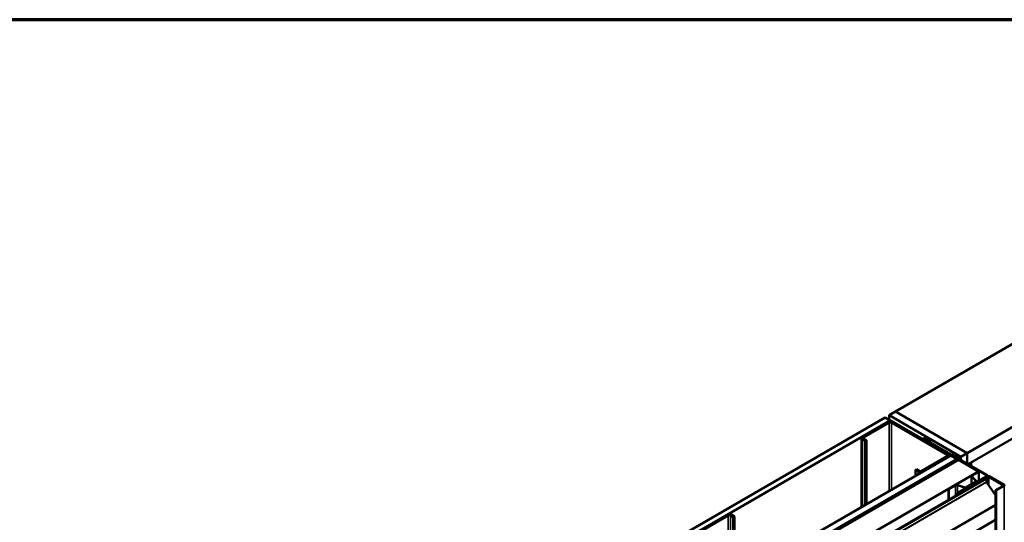
# Model space of a CAD drawing. Units: inches. Extents: x 0.6 to 33.4, y 0.6 to 21.4.
# Drawn here: x 22.1 to 29, y 17.9 to 21.4 of the extents above; entities that cross this region are included whole.
import ezdxf

# ---------------------------------------------------------------- set-up
doc = ezdxf.new("R2010")
doc.units = ezdxf.units.IN
doc.header["$LTSCALE"] = 2
doc.header["$MEASUREMENT"] = 0
doc.layers.get('0').update_dxf_attribs({"lineweight": 13})
for name, color, linetype, lineweight in [('Border (ANSI)', 7, 'Continuous', 70), ('Visible (ANSI)', 7, 'Continuous', 50), ('Visible Narrow (ANSI)', 7, 'Continuous', 35)]:
    doc.layers.add(name, color=color, linetype=linetype, lineweight=lineweight)

# ---------------------------------------------------------------- blocks, each defined once
blk = doc.blocks.new('Borders ATAS A Border')
at = {"layer": 'Border (ANSI)'}
blk.add_line((16.7, 10.7), (0.3, 10.7), dxfattribs=at)

msp = doc.modelspace()

# ---------------------------------------------------------------- linework, layer by layer
at = {"layer": 'Visible (ANSI)'}
for p, q in [((32.33368, 21.0141), (28.23246, 18.64626)), ((32.83891, 20.7224), (28.73769, 18.35456)), ((32.83891, 20.64076), (28.74511, 18.2772)), ((28.18897, 18.62033), (28.23317, 18.64585)), ((28.23246, 18.64544), (28.23246, 18.64626)), ((28.23246, 18.64626), (28.73769, 18.35456)), ((28.7384, 18.35416), (28.23317, 18.64585)), ((23.91833, 16.15468), (28.16097, 18.60417)), ((28.19633, 18.58376), (23.95369, 16.13427)), ((28.18006, 18.57355), (28.00187, 18.47067)), ((28.18855, 18.56865), (28.01036, 18.46577)), ((28.16097, 18.60417), (28.19633, 18.58376)), ((28.17603, 18.5989), (28.17377, 18.5976)), ((28.17377, 18.5976), (28.66535, 18.31378)), ((28.17377, 18.59678), (28.17377, 18.5976)), ((28.66761, 18.31509), (28.17603, 18.5989)), ((28.18897, 18.62033), (28.18897, 18.59143)), ((28.6942, 18.32864), (28.18897, 18.62033)), ((28.19633, 18.58376), (28.19633, 18.5776)), ((28.59584, 18.3433), (28.20552, 18.56865)), ((28.60433, 18.3482), (28.21401, 18.57355)), ((27.99484, 17.9759), (27.99484, 18.46087)), ((28.00187, 18.45107), (28.02026, 18.44046)), ((28.01036, 18.45597), (28.02874, 18.44536)), ((28.02874, 18.44536), (28.02026, 18.44046)), ((28.02026, 18.44046), (28.02026, 17.99057)), ((28.02874, 18.44536), (28.02874, 17.99547)), ((28.42872, 18.45536), (28.42872, 18.45301)), ((28.67129, 18.31378), (28.43059, 18.45275)), ((28.67355, 18.31509), (28.43286, 18.45405)), ((28.43637, 18.45706), (28.4765, 18.44723)), ((28.43762, 18.45876), (28.47775, 18.44893)), ((28.47775, 18.44893), (28.4765, 18.44723)), ((28.4765, 18.44723), (28.4765, 18.42886)), ((28.47775, 18.44893), (28.47775, 18.42813)), ((28.7384, 18.35416), (28.6942, 18.32864)), ((28.7384, 18.28108), (28.7384, 18.35416)), ((24.37937, 15.8885), (28.62201, 18.33799)), ((24.42356, 15.86298), (28.6662, 18.31247)), ((28.66535, 18.31117), (24.42611, 15.86364)), ((24.42837, 15.86233), (28.66761, 18.30986)), ((28.67652, 18.30651), (24.43388, 15.85702)), ((28.41765, 18.23062), (28.59584, 18.3335)), ((28.42614, 18.22572), (28.60433, 18.3286)), ((28.46368, 18.19131), (28.67129, 18.31117)), ((28.46595, 18.19), (28.67355, 18.30986)), ((28.61136, 18.33184), (28.61136, 18.3384)), ((28.61679, 18.34868), (28.61905, 18.34998)), ((28.87743, 18.1982), (28.61679, 18.34868)), ((28.61679, 18.34868), (28.61679, 18.34786)), ((28.87969, 18.1995), (28.61905, 18.34998)), ((28.6662, 18.31247), (28.62201, 18.33799)), ((28.63523, 18.34064), (28.63523, 18.3471)), ((28.65913, 18.32684), (28.65913, 18.32803)), ((28.67373, 18.31923), (28.65959, 18.32739)), ((28.66099, 18.32892), (28.66701, 18.32825)), ((28.6662, 18.31204), (28.6662, 18.31247)), ((28.66949, 18.31013), (28.66949, 18.31247)), ((28.6746, 18.33461), (28.6746, 18.33696)), ((28.67579, 18.33332), (28.67463, 18.33679)), ((28.67476, 18.33017), (28.67476, 18.33341)), ((28.67543, 18.30588), (28.67543, 18.31247)), ((28.67652, 18.30651), (28.81795, 18.22486)), ((28.67727, 18.3376), (28.69141, 18.32944)), ((28.69233, 18.30768), (28.69233, 18.32816)), ((28.6942, 18.32864), (28.6942, 18.3066)), ((28.76491, 18.28782), (28.74582, 18.27679)), ((28.76421, 18.28822), (28.76491, 18.28782)), ((28.76491, 18.28782), (28.76491, 18.26577)), ((24.5753, 15.77537), (28.81795, 18.22486)), ((28.3823, 18.24124), (28.37381, 18.23634)), ((28.37381, 18.23634), (28.3922, 18.22572)), ((28.37381, 18.19469), (28.37381, 18.23634)), ((28.3823, 18.24124), (28.40068, 18.23062)), ((28.53802, 18.22998), (28.46871, 18.18996)), ((28.47098, 18.18866), (28.54028, 18.22867)), ((28.54028, 18.22867), (28.53802, 18.22998)), ((28.54028, 18.22785), (28.54028, 18.22867)), ((28.77164, 18.19731), (28.81865, 18.22446)), ((28.77348, 18.19625), (28.82049, 18.22339)), ((28.81795, 18.22486), (28.81795, 18.22405)), ((28.81865, 18.22446), (28.82049, 18.22339)), ((28.82049, 18.22339), (28.82049, 18.16271)), ((24.64285, 15.73638), (28.87149, 18.17779)), ((28.87375, 18.17648), (24.64511, 15.73507)), ((28.45855, 18.18834), (28.17711, 18.02585)), ((28.17937, 18.02455), (28.46081, 18.18703)), ((28.46645, 18.18942), (28.46307, 18.18942)), ((28.46307, 18.18758), (28.46645, 18.18758)), ((28.46368, 18.19131), (28.46595, 18.19)), ((28.46368, 18.19131), (28.46368, 18.18942)), ((28.46595, 18.18942), (28.46595, 18.19)), ((28.66982, 18.07572), (28.87743, 18.19558)), ((28.67208, 18.07442), (28.87969, 18.19428)), ((28.72865, 18.11263), (28.80021, 18.15394)), ((28.73049, 18.11157), (28.80205, 18.15288)), ((28.88393, 18.19183), (28.76471, 18.123)), ((28.76698, 18.12169), (28.8862, 18.19052)), ((28.76763, 18.19172), (28.76763, 18.13513)), ((28.80078, 18.15645), (28.76946, 18.18777)), ((28.76953, 18.12986), (28.80488, 18.15027)), ((28.80303, 18.1572), (28.77172, 18.18852)), ((28.80771, 18.14864), (28.77235, 18.12823)), ((28.88393, 18.1884), (28.77242, 18.12402)), ((28.77468, 18.12271), (28.8862, 18.18709)), ((28.80386, 18.15311), (28.80386, 18.15541)), ((28.80488, 18.15027), (28.80771, 18.14864)), ((28.80771, 18.14782), (28.80771, 18.14864)), ((28.87149, 18.17779), (28.87375, 18.17648)), ((28.87375, 18.17648), (28.87375, 18.15215)), ((28.87468, 18.1495), (28.93797, 18.05987)), ((28.88156, 18.19046), (28.88156, 18.19689)), ((28.89072, 18.19052), (28.99657, 18.12941)), ((28.89072, 18.18709), (28.99339, 18.12782)), ((28.99884, 18.13071), (28.89298, 18.19183)), ((28.99566, 18.12912), (28.89298, 18.1884)), ((28.60652, 18.10198), (28.65353, 18.12912)), ((28.60652, 18.10198), (28.60836, 18.10092)), ((28.60652, 18.10198), (28.60652, 18.02481)), ((28.60836, 18.10092), (28.65537, 18.12806)), ((28.60836, 18.02587), (28.60836, 18.10092)), ((28.66877, 18.12908), (28.72301, 18.111)), ((28.66982, 18.07572), (28.67208, 18.07442)), ((28.66982, 18.07572), (28.66982, 18.06135)), ((28.67007, 18.13038), (28.72431, 18.1123)), ((28.67208, 18.06266), (28.67208, 18.07442)), ((28.76471, 18.123), (28.76471, 18.11614)), ((28.76698, 18.12169), (28.76471, 18.123)), ((28.76698, 18.11745), (28.76698, 18.12169)), ((28.77235, 18.12823), (28.76953, 18.12986)), ((28.76953, 18.12578), (28.76953, 18.12986)), ((28.77235, 18.12741), (28.77235, 18.12823)), ((28.77242, 18.12402), (28.77468, 18.12271)), ((28.77242, 18.12059), (28.77242, 18.12402)), ((28.77468, 18.1219), (28.77468, 18.12271)), ((28.93797, 18.09525), (28.93797, 13.19627)), ((28.95419, 18.10546), (28.939, 18.09669)), ((28.94126, 18.09538), (28.95645, 18.10415)), ((28.99657, 18.12679), (28.94172, 18.09512)), ((28.94398, 18.09382), (28.99884, 18.12549)), ((28.95645, 18.10415), (28.95419, 18.10546)), ((28.95645, 18.10363), (28.95645, 18.10415)), ((28.99566, 18.12912), (28.99339, 18.12782)), ((28.99339, 18.12782), (28.99339, 18.12496)), ((28.99566, 18.12626), (28.99566, 18.12912)), ((28.17711, 18.02585), (28.17711, 18.01818)), ((28.17937, 18.02455), (28.17711, 18.02585)), ((28.17937, 18.01948), (28.17937, 18.02455)), ((24.74317, 15.46367), (28.93797, 17.88554)), ((27.04869, 17.92035), (26.8705, 17.81747)), ((26.87899, 17.81257), (27.05718, 17.91545)), ((27.07415, 17.91545), (27.09253, 17.90484)), ((27.10102, 17.90974), (27.08263, 17.92035)), ((27.09253, 17.90484), (27.10102, 17.90974)), ((27.09253, 17.67949), (27.09253, 17.90484)), ((27.10102, 17.67459), (27.10102, 17.90974))]:
    msp.add_line(p, q, dxfattribs=at)
for centre, major_axis, start_param, end_param in [((28.19703, 18.56375), (-0.024, 0), 3.9269908, 5.4977871), ((28.19703, 18.56375), (-0.012, 0), 3.9269908, 5.4977871), ((28.01884, 18.46087), (-0.024, 0), 5.4977871, 7.0685835), ((28.01884, 18.46087), (-0.012, 0), 5.4977871, 7.0685835), ((28.43512, 18.45536), (-0.0064, 0), 4.3109633, 7.0685835), ((28.43512, 18.45536), (-0.0032, 0), 4.3109633, 7.0685835), ((28.58736, 18.3384), (0.012, 0), 5.4977871, 7.0685835), ((28.58736, 18.3384), (0.024, 0), 5.4977871, 7.0685835), ((28.6607, 18.32803), (-0.00156, 0), 4.5212358, 7.0685835), ((28.66309, 18.31247), (0.0032, 0), 5.4977871, 7.0685835), ((28.66843, 18.3325), (0.0075, 0), 4.5212358, 6.4743384), ((28.66309, 18.31247), (0.0064, 0), 5.4977871, 7.0685835), ((28.66903, 18.31247), (0.0032, 0), 5.4977871, 7.0685835), ((28.66903, 18.31247), (0.0064, 0), 5.4977871, 7.0685835), ((28.67594, 18.32051), (-0.00313, 0), 0.7853982, 2.6960314), ((28.67616, 18.33696), (-0.00156, 0), 3.9269908, 6.4743384), ((28.70132, 18.31351), (-0.025, 0), 5.1579502, 5.8376241), ((28.6892, 18.32816), (0.00312, 0), 5.1579502, 7.0685835), ((28.40917, 18.23552), (0.024, 0), 3.9269908, 5.4977871), ((28.40917, 18.23552), (0.012, 0), 3.9269908, 5.4977871), ((28.46307, 18.18573), (-0.0064, 0), 4.712389, 5.4977871), ((28.46307, 18.18573), (0.0032, 0), 1.5707963, 2.3561945), ((28.46645, 18.19127), (-0.0032, 0), 1.5707963, 2.3561945), ((28.46645, 18.19127), (0.0064, 0), 4.712389, 5.4977871), ((28.78133, 18.19172), (-0.0137, 0), 5.4977871, 6.8067841), ((28.78133, 18.19172), (-0.0111, 0), 5.4977871, 6.8067841), ((28.79766, 18.15541), (0.0036, 0), 5.4977871, 6.8067841), ((28.79766, 18.15541), (0.0062, 0), 5.4977871, 6.8067841), ((28.87601, 18.15085), (0.0016, -0.00277), 3.9269908, 4.8694686), ((28.87516, 18.19689), (0.0032, 0), 5.4977871, 7.0685835), ((28.87516, 18.19689), (0.0064, 0), 5.4977871, 7.0685835), ((28.88846, 18.18922), (-0.0064, 0), 3.9269908, 5.4977871), ((28.88846, 18.18579), (-0.0064, 0), 3.9269908, 5.4977871), ((28.88846, 18.18922), (0.0032, 0), 0.7853982, 2.3561945), ((28.88846, 18.18579), (0.0032, 0), 0.7853982, 2.3561945), ((28.66322, 18.12353), (0.0137, 0), 1.0471976, 2.3561945), ((28.66322, 18.12353), (0.0111, 0), 1.0471976, 2.3561945), ((28.72611, 18.1141), (0.0062, 0), 4.1887902, 5.4977871), ((28.72611, 18.1141), (0.0036, 0), 4.1887902, 5.4977871), ((28.94149, 18.09525), (-0.00352, 0), 5.4977871, 8.6393798), ((28.94149, 18.09525), (-0.00032, 0), 5.4977871, 8.6393798), ((28.99431, 18.1281), (0.0032, 0), 5.4977871, 7.0685835), ((28.99431, 18.1281), (0.0064, 0), 5.4977871, 7.0685835), ((27.06566, 17.91055), (-0.024, 0), 3.9269908, 5.4977871), ((27.06566, 17.91055), (0.012, 0), 0.7853982, 2.3561945)]:
    msp.add_ellipse(centre, major_axis=major_axis, ratio=0.5773503, start_param=start_param, end_param=end_param, dxfattribs=at)
msp.add_ellipse((28.655, 18.34025), major_axis=(-0.01948, 0.00829), ratio=0.4025427, dxfattribs=at)
at = {"layer": 'Visible Narrow (ANSI)'}
for p, q in [((28.18855, 18.56865), (28.18006, 18.57355)), ((28.18855, 18.08773), (28.18855, 18.56865)), ((28.20552, 18.56865), (28.21401, 18.57355)), ((28.20552, 18.09753), (28.20552, 18.56865)), ((28.01036, 18.46577), (28.00187, 18.47067)), ((28.01036, 18.45597), (28.00187, 18.45107)), ((28.00187, 18.45107), (28.00187, 17.97996)), ((28.01036, 18.45597), (28.01036, 18.46577)), ((28.43059, 18.45275), (28.43286, 18.45405)), ((28.43059, 18.45193), (28.43059, 18.45275)), ((28.43762, 18.45876), (28.43637, 18.45706)), ((28.43637, 18.45706), (28.43637, 18.45203)), ((28.59584, 18.3433), (28.60433, 18.3482)), ((28.59584, 18.3335), (28.59584, 18.3433)), ((28.59584, 18.3335), (28.60433, 18.3286)), ((28.60433, 18.3286), (28.60433, 18.32778)), ((28.65959, 18.32658), (28.65959, 18.32739)), ((28.66535, 18.31378), (28.66761, 18.31509)), ((28.66535, 18.31296), (28.66535, 18.31378)), ((28.66535, 18.31117), (28.66761, 18.30986)), ((28.66761, 18.30986), (28.66761, 18.30905)), ((28.67129, 18.31378), (28.67355, 18.31509)), ((28.67129, 18.31117), (28.67129, 18.31378)), ((28.67129, 18.31117), (28.67355, 18.30986)), ((28.67355, 18.30986), (28.67355, 18.3048)), ((28.67373, 18.31841), (28.67373, 18.31923)), ((28.67463, 18.33449), (28.67463, 18.33679)), ((28.67579, 18.33167), (28.67579, 18.33332)), ((28.67876, 18.31551), (28.67876, 18.31973)), ((28.69055, 18.3087), (28.69055, 18.32653)), ((28.40068, 18.23062), (28.3922, 18.22572)), ((28.3922, 18.22572), (28.3922, 18.20531)), ((28.41765, 18.23062), (28.42614, 18.22572)), ((28.42614, 18.22572), (28.42614, 18.22491)), ((28.87375, 18.15215), (24.64511, 15.71075)), ((28.87468, 18.1495), (24.64604, 15.70809)), ((28.45855, 18.18834), (28.46081, 18.18703)), ((28.46081, 18.18703), (28.46081, 18.18197)), ((28.46307, 18.18942), (28.46307, 18.18758)), ((28.46307, 18.18758), (28.46307, 18.18328)), ((28.46645, 18.18942), (28.46645, 18.18758)), ((28.46645, 18.18758), (28.46645, 18.18523)), ((28.46871, 18.18996), (28.47098, 18.18866)), ((28.47098, 18.18866), (28.47098, 18.18784)), ((28.76946, 18.18777), (28.77172, 18.18852)), ((28.76946, 18.13619), (28.76946, 18.18777)), ((28.77164, 18.19731), (28.77348, 18.19625)), ((28.77348, 18.19625), (28.77348, 18.18675)), ((28.80021, 18.15394), (28.80205, 18.15288)), ((28.80078, 18.15645), (28.80303, 18.1572)), ((28.80078, 18.15437), (28.80078, 18.15645)), ((28.80205, 18.15288), (28.80205, 18.15206)), ((28.87743, 18.1982), (28.87969, 18.1995)), ((28.87743, 18.19558), (28.87743, 18.1982)), ((28.87743, 18.19558), (28.87969, 18.19428)), ((28.87969, 18.19428), (28.87969, 18.18938)), ((28.88393, 18.19183), (28.8862, 18.19052)), ((28.8862, 18.18709), (28.88393, 18.1884)), ((28.8862, 18.19052), (28.8862, 18.18924)), ((28.8862, 18.13319), (28.8862, 18.18709)), ((28.89298, 18.19183), (28.89072, 18.19052)), ((28.89072, 18.19052), (28.89072, 18.18924)), ((28.89072, 18.18709), (28.89298, 18.1884)), ((28.89072, 18.12679), (28.89072, 18.18709)), ((28.65353, 18.12912), (28.65537, 18.12806)), ((28.65537, 18.12806), (28.65537, 18.05301)), ((28.67007, 18.13038), (28.66877, 18.12908)), ((28.66877, 18.12908), (28.66877, 18.06075)), ((28.72431, 18.1123), (28.72301, 18.111)), ((28.72301, 18.111), (28.72301, 18.10643)), ((28.72865, 18.11263), (28.73049, 18.11157)), ((28.73049, 18.11157), (28.73049, 18.11075)), ((28.939, 18.09669), (28.94126, 18.09538)), ((28.94126, 18.09538), (28.94126, 18.09512)), ((28.94398, 18.09382), (28.94172, 18.09512)), ((28.94398, 13.19484), (28.94398, 18.09382)), ((28.99884, 18.13071), (28.99657, 18.12941)), ((28.99657, 18.12941), (28.99657, 18.12679)), ((28.99884, 18.12549), (28.99657, 18.12679)), ((28.99884, 13.22651), (28.99884, 18.12549)), ((28.93797, 17.99348), (24.74263, 15.5713)), ((28.93797, 17.9871), (24.74449, 15.566)), ((28.93797, 17.8877), (24.74449, 15.4666)), ((27.04869, 17.92035), (27.05718, 17.91545)), ((27.05718, 17.91545), (27.05718, 17.6999)), ((27.08263, 17.92035), (27.07415, 17.91545)), ((27.07415, 17.91545), (27.07415, 17.6901))]:
    msp.add_line(p, q, dxfattribs=at)

# ---------------------------------------------------------------- block references
at = {"xscale": 2, "yscale": 2, "zscale": 2}
msp.add_blockref('Borders ATAS A Border', (0, 0), dxfattribs=at)

doc.saveas('drawing.dxf')
